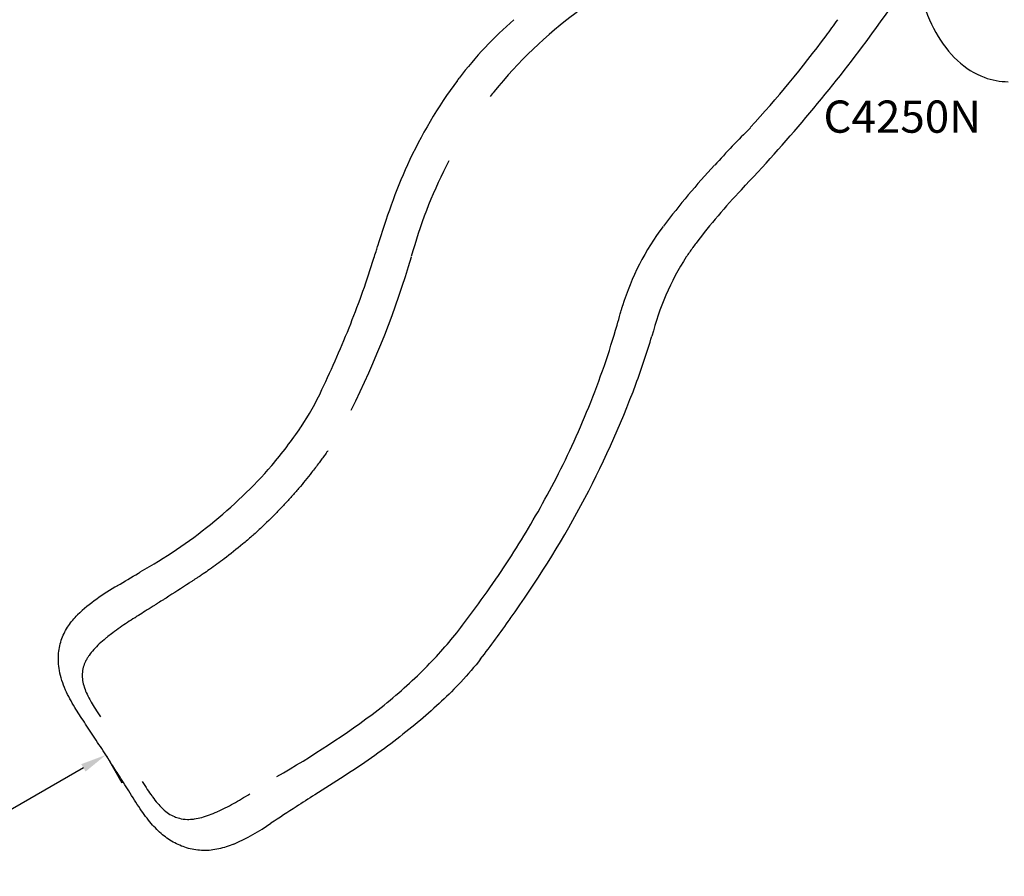
# Model space of a CAD drawing. Units: millimetres. Extents: x 44524 to 75938, y -26958 to -5958.
# Drawn here: x 49674 to 51964, y -14118 to -12125 of the extents above; entities that cross this region are included whole.
import ezdxf

# ---------------------------------------------------------------- set-up
doc = ezdxf.new("R2010")
doc.units = ezdxf.units.MM
doc.header["$LTSCALE"] = 15
doc.linetypes.add('HIDDEN2', pattern=[4.7625, 3.175, -1.5875])
doc.layers.get('0').update_dxf_attribs({"lineweight": 50})
doc.layers.get('DEFPOINTS').update_dxf_attribs({"lineweight": 50})
for name, color, linetype in [('P001', 131, 'Continuous'), ('P901', 135, 'Continuous'), ('P902', 185, 'Continuous')]:
    doc.layers.add(name, color=color, linetype=linetype)
doc.layers.add('P_2DIM', color=6, linetype='Continuous', lineweight=25)
doc.styles.add('BIGFONT', font='simplex.shx', dxfattribs={"bigfont": 'bigfont.shx'})
doc.dimstyles.new('DIMBIGFONT$0', dxfattribs={"dimscale": 50, "dimtxt": 3, "dimasz": 1.2, "dimexe": 1.5, "dimexo": 3, "dimgap": 0.75, "dimtad": 1, "dimdec": 1, "dimdsep": 46, "dimtxsty": 'BIGFONT', "dimblk1": 'DOT', "dimblk2": 'DOT', "dimcen": 0, "dimclrt": 230, "dimadec": 0, "dimazin": 0, "dimtfac": 0.6, "dimtdec": 1, "dimtofl": 0, "dimtmove": 2, "dimatfit": 3, "dimldrblk": 'DOT', "dimfxl": 1, "dimtvp": 1, "dimtolj": 1, "dimarcsym": 0})

# ---------------------------------------------------------------- blocks, each defined once
blk = doc.blocks.new('PW_五角形デッキ_2点鎖線')
at = {"layer": 'DEFPOINTS'}
for centre in [(-833.7, 348.5), (-833.7, 348.5), (-833.7, 348.5), (-1561.8, -180.5), (-1561.8, -180.5), (-105.6, -180.5), (-1283.7, -1036.5), (-1283.7, -1036.5), (-1283.7, -1036.5), (-1283.7, -1036.5), (-1283.7, -1036.5), (-383.7, -1036.5)]:
    blk.add_circle(centre, 38.1, dxfattribs=at)
at = {"layer": 'P901', "linetype": 'HIDDEN2'}
for p, q in [((-884.6, 350.3), (-887.7, 350.3)), ((-887.7, 347.3), (-884.7, 347.3)), ((-884.7, 347.3), (-878.2, 347.2)), ((-878.1, 350.2), (-884.6, 350.3)), ((-782.7, 349.7), (-789.2, 349.7)), ((-789.2, 346.7), (-782.7, 346.7)), ((-779.7, 349.7), (-782.7, 349.7)), ((-782.7, 346.7), (-779.7, 346.7)), ((-869.1, 321.5), (-1525.2, -155.2)), ((-798.3, 321.5), (-142.1, -155.2)), ((-1547.2, -131.7), (-1549.3, -137.8)), ((-1546.3, -128.8), (-1547.2, -131.7)), ((-1546.4, -138.8), (-1544.4, -132.6)), ((-1544.4, -132.6), (-1543.4, -129.7)), ((-123.4, -129.6), (-122.5, -132.4)), ((-122.5, -132.4), (-120.5, -138.6)), ((-119.6, -131.5), (-120.5, -128.6)), ((-117.7, -137.7), (-119.6, -131.5)), ((-1579.2, -228.5), (-1580.2, -231.3)), ((-1577.2, -222.3), (-1579.2, -228.5)), ((-1576.4, -229.4), (-1574.3, -223.2)), ((-1296.5, -993.9), (-1547.1, -222.5)), ((-120.3, -222.5), (-370.9, -993.9)), ((-93.5, -223.3), (-91.5, -229.5)), ((-88.6, -228.6), (-90.6, -222.4)), ((-87.7, -231.5), (-88.6, -228.6)), ((-1577.3, -232.2), (-1576.4, -229.4)), ((-91.5, -229.5), (-90.6, -232.4)), ((-1328.1, -1005.7), (-1325.7, -1007.5)), ((-1323.9, -1005.1), (-1326.3, -1003.3)), ((-1318.6, -1008.9), (-1323.9, -1005.1)), ((-348.7, -1008.9), (-343.5, -1005.1)), ((-343.5, -1005.1), (-341.1, -1003.3)), ((-339.3, -1005.7), (-341.7, -1007.5)), ((-1325.7, -1007.5), (-1320.4, -1011.4)), ((-341.7, -1007.5), (-346.9, -1011.4)), ((-1239.2, -1035.5), (-428.2, -1035.5)), ((-1248.7, -1064), (-1243.5, -1067.9)), ((-1241.7, -1065.4), (-1246.9, -1061.6)), ((-1243.5, -1067.9), (-1241.1, -1069.6)), ((-1239.3, -1067.2), (-1241.7, -1065.4)), ((-428.1, -1067.2), (-425.7, -1065.4)), ((-423.9, -1067.9), (-426.3, -1069.6)), ((-425.7, -1065.4), (-420.4, -1061.6)), ((-418.6, -1064), (-423.9, -1067.9))]:
    blk.add_line(p, q, dxfattribs=at)
for centre, radius, start, end in [((-833.7, 348.5), 68, 41.0739, 138.3226), ((-833.7, 348.5), 44.5, 55.8348, 123.5616), ((-833.7, 348.5), 68, 154.4169, 178.4342), ((-833.7, 348.5), 44.5, 147.6982, 177.7665), ((-833.7, 348.5), 44.5, 123.5616, 147.6982), ((-833.7, 348.5), 44.5, 31.6982, 55.8348), ((-833.7, 348.5), 44.5, 1.6299, 31.6982), ((-833.7, 348.5), 68, 0.9622, 24.9795), ((-833.7, 348.5), 68, 180.9622, 214.5538), ((-833.7, 348.5), 44.5, 181.6299, 235.8348), ((-833.7, 348.5), 44.5, 303.5616, 357.7665), ((-833.7, 348.5), 68, 324.8426, 358.4342), ((-833.7, 348.5), 44.5, 235.8348, 303.5616), ((-1561.8, -180.5), 68, 72.9622, 96.9795), ((-105.6, -180.5), 68, 82.4169, 106.4342), ((-1561.8, -180.5), 68, 113.0739, 210.3226), ((-1561.8, -180.5), 44.5, 103.6982, 127.8348), ((-1561.8, -180.5), 44.5, 73.6299, 103.6982), ((-1561.8, -180.5), 68, 36.8426, 70.4342), ((-105.6, -180.5), 68, 108.9622, 142.5538), ((-105.6, -180.5), 44.5, 75.6982, 105.7665), ((-105.6, -180.5), 68, 329.0739, 66.3226), ((-1561.8, -180.5), 44.5, 127.8348, 195.5616), ((-1561.8, -180.5), 44.5, 15.5616, 69.7665), ((-105.6, -180.5), 44.5, 109.6299, 163.8348), ((-105.6, -180.5), 44.5, 51.5616, 75.6982), ((-105.6, -180.5), 44.5, 343.8348, 51.5616), ((-1561.8, -180.5), 44.5, 307.8348, 15.5616), ((-105.6, -180.5), 44.5, 163.8348, 231.5616), ((-1561.8, -180.5), 44.5, 195.5616, 219.6982), ((-105.6, -180.5), 44.5, 319.6982, 343.8348), ((-1561.8, -180.5), 44.5, 219.6982, 249.7665), ((-1561.8, -180.5), 44.5, 253.6299, 307.8348), ((-105.6, -180.5), 44.5, 231.5616, 285.7665), ((-105.6, -180.5), 44.5, 289.6299, 319.6982), ((-1561.8, -180.5), 68, 226.4169, 250.4342), ((-1561.8, -180.5), 68, 252.9622, 286.5538), ((-105.6, -180.5), 68, 252.8426, 286.4342), ((-105.6, -180.5), 68, 288.9622, 312.9795), ((-1283.7, -1036.5), 68, 108.8426, 142.4342), ((-383.7, -1036.5), 68, 37.5658, 72.8426), ((-1283.7, -1036.5), 68, 144.9622, 168.9795), ((-1283.7, -1036.5), 44.5, 87.5616, 141.7665), ((-1283.7, -1036.5), 44.5, 19.8348, 87.5616), ((-383.7, -1036.5), 44.5, 92.4384, 160.1652), ((-383.7, -1036.5), 44.5, 38.2335, 92.4384), ((-383.7, -1036.5), 68, 11.0205, 35.0378), ((-1283.7, -1036.5), 44.5, 145.6299, 175.6982), ((-1283.7, -1036.5), 44.5, 325.6299, 19.8348), ((-383.7, -1036.5), 44.5, 160.1652, 214.3701), ((-383.7, -1036.5), 44.5, 4.3018, 34.3701), ((-1283.7, -1036.5), 68, 185.0739, 282.3226), ((-1283.7, -1036.5), 44.5, 175.6982, 199.8348), ((-1283.7, -1036.5), 44.5, 199.8348, 267.5616), ((-1283.7, -1036.5), 68, 324.9622, 358.5538), ((-383.7, -1036.5), 68, 179.1574, 215.0378), ((-383.7, -1036.5), 68, 257.6774, 354.9261), ((-383.7, -1036.5), 44.5, 272.4384, 340.1652), ((-383.7, -1036.5), 44.5, 340.1652, 4.3018), ((-1283.7, -1036.5), 44.5, 291.6982, 321.7665), ((-383.7, -1036.5), 44.5, 218.2335, 248.3018), ((-1283.7, -1036.5), 44.5, 267.5616, 291.6982), ((-1283.7, -1036.5), 68, 298.4169, 322.4342), ((-383.7, -1036.5), 68, 217.5658, 241.5831), ((-383.7, -1036.5), 44.5, 248.3018, 272.4384)]:
    blk.add_arc(centre, radius, start, end, dxfattribs=at)
for points, knots in [([(-895, 377.8), (-895, 377.9), (-895, 377.9), (-894.1, 379.8), (-893, 381.7), (-891.5, 384.1), (-891.2, 384.7), (-890.6, 385.6), (-890.4, 385.9), (-890, 386.5), (-889.8, 386.8), (-889.4, 387.3), (-889.2, 387.6), (-888.6, 388.4), (-888.3, 388.9), (-887.5, 390), (-887.1, 390.5), (-886, 392), (-885.2, 392.8), (-884.5, 393.7), (-884.5, 393.7), (-884.5, 393.7)], [-1.905243, -1.905243, -1.905243, -1.905243, -1.899893, -1.899893, -1.259542, -1.259542, -1.051523, -1.051523, -0.935612, -0.935612, -0.840743, -0.840743, -0.732268, -0.732268, -0.548886, -0.548886, -0.338517, -0.338517, 0, 0, 0.004848, 0.004848, 0.004848, 0.004848]), ([(-782.4, 393.2), (-782.4, 393.2), (-782.4, 393.1), (-781.7, 392.3), (-780.9, 391.4), (-779.8, 390), (-779.4, 389.4), (-778.7, 388.3), (-778.3, 387.8), (-777.8, 387), (-777.6, 386.7), (-777.2, 386.2), (-777, 385.9), (-776.6, 385.3), (-776.4, 385), (-775.8, 384.1), (-775.5, 383.5), (-774, 381.1), (-773, 379.2), (-772.1, 377.2), (-772, 377.2), (-772, 377.2)], [-1.90199, -1.90199, -1.90199, -1.90199, -1.897149, -1.897149, -1.559121, -1.559121, -1.349056, -1.349056, -1.165939, -1.165939, -1.057621, -1.057621, -0.962888, -0.962888, -0.847145, -0.847145, -0.639426, -0.639426, 0, 0, 0.005342, 0.005342, 0.005342, 0.005342]), ([(-901.7, 347.3), (-901.7, 347.3), (-901.6, 347.3), (-901.3, 347.3), (-901.1, 347.3), (-900.5, 347.3), (-900.2, 347.3), (-899.9, 347.3)], [0, 0, 0, 0, 0.1110633, 0.1110633, 0.2221405, 0.2221405, 0.3296087, 0.3296087, 0.3296087, 0.3296087]), ([(-765.7, 349.6), (-765.7, 349.6), (-765.8, 349.6), (-766.1, 349.6), (-766.3, 349.6), (-766.8, 349.6), (-767.2, 349.6), (-767.5, 349.6)], [1.7773922, 1.7773922, 1.7773922, 1.7773922, 1.8884555, 1.8884555, 1.9995327, 1.9995327, 2.1070009, 2.1070009, 2.1070009, 2.1070009]), ([(-767.5, 346.6), (-767.2, 346.6), (-766.8, 346.6), (-766.3, 346.6), (-766.1, 346.6), (-765.8, 346.6), (-765.7, 346.6), (-765.7, 346.6)], [-0.3296087, -0.3296087, -0.3296087, -0.3296087, -0.2221405, -0.2221405, -0.1110633, -0.1110633, 0, 0, 0, 0]), ([(-1588.4, -118), (-1588.4, -118), (-1588.4, -118), (-1587.4, -117.5), (-1586.3, -117.1), (-1584.6, -116.5), (-1583.9, -116.3), (-1582.7, -115.9), (-1582.1, -115.7), (-1581.2, -115.4), (-1580.8, -115.3), (-1580.2, -115.1), (-1579.9, -115.1), (-1579.2, -114.9), (-1578.8, -114.8), (-1577.8, -114.5), (-1577.1, -114.3), (-1574.3, -113.7), (-1572.2, -113.3), (-1570.1, -113), (-1570.1, -113), (-1570.1, -113)], [-1.90199, -1.90199, -1.90199, -1.90199, -1.897149, -1.897149, -1.559121, -1.559121, -1.349056, -1.349056, -1.165939, -1.165939, -1.057621, -1.057621, -0.962888, -0.962888, -0.847145, -0.847145, -0.639426, -0.639426, 0, 0, 0.005342, 0.005342, 0.005342, 0.005342]), ([(-96.6, -113.1), (-96.6, -113.1), (-96.6, -113.1), (-94.4, -113.4), (-92.3, -113.8), (-89.6, -114.5), (-88.9, -114.7), (-87.9, -115), (-87.5, -115.1), (-86.8, -115.2), (-86.5, -115.3), (-85.9, -115.5), (-85.5, -115.6), (-84.6, -115.9), (-84, -116.1), (-82.7, -116.5), (-82.1, -116.7), (-80.4, -117.4), (-79.3, -117.8), (-78.3, -118.2), (-78.3, -118.2), (-78.3, -118.2)], [-1.905243, -1.905243, -1.905243, -1.905243, -1.899893, -1.899893, -1.259542, -1.259542, -1.051523, -1.051523, -0.935612, -0.935612, -0.840743, -0.840743, -0.732268, -0.732268, -0.548886, -0.548886, -0.338517, -0.338517, 0, 0, 0.004848, 0.004848, 0.004848, 0.004848]), ([(-1541.9, -115.5), (-1541.9, -115.5), (-1541.9, -115.6), (-1542, -115.9), (-1542.1, -116.1), (-1542.2, -116.6), (-1542.3, -116.9), (-1542.4, -117.2)], [1.7773922, 1.7773922, 1.7773922, 1.7773922, 1.8884555, 1.8884555, 1.9995327, 1.9995327, 2.1070009, 2.1070009, 2.1070009, 2.1070009]), ([(-1539.6, -118.2), (-1539.5, -117.9), (-1539.4, -117.5), (-1539.2, -117), (-1539.1, -116.8), (-1539, -116.5), (-1539, -116.4), (-1539, -116.4)], [-0.3296087, -0.3296087, -0.3296087, -0.3296087, -0.2221405, -0.2221405, -0.1110633, -0.1110633, 0, 0, 0, 0]), ([(-127.7, -116.2), (-127.7, -116.2), (-127.6, -116.3), (-127.5, -116.6), (-127.5, -116.8), (-127.3, -117.3), (-127.2, -117.6), (-127.1, -117.9)], [0, 0, 0, 0, 0.1110633, 0.1110633, 0.2221405, 0.2221405, 0.3296087, 0.3296087, 0.3296087, 0.3296087]), ([(-1608.7, -229.8), (-1608.7, -229.8), (-1608.7, -229.8), (-1610.2, -228.3), (-1611.7, -226.7), (-1613.5, -224.5), (-1614, -224), (-1614.7, -223.2), (-1614.9, -222.9), (-1615.3, -222.3), (-1615.5, -222.1), (-1615.9, -221.5), (-1616.2, -221.2), (-1616.7, -220.5), (-1617.1, -220), (-1617.9, -218.9), (-1618.3, -218.3), (-1619.3, -216.8), (-1619.9, -215.9), (-1620.5, -214.9), (-1620.5, -214.9), (-1620.5, -214.9)], [-1.905243, -1.905243, -1.905243, -1.905243, -1.899893, -1.899893, -1.259542, -1.259542, -1.051523, -1.051523, -0.935612, -0.935612, -0.840743, -0.840743, -0.732268, -0.732268, -0.548886, -0.548886, -0.338517, -0.338517, 0, 0, 0.004848, 0.004848, 0.004848, 0.004848]), ([(-47.2, -215.5), (-47.2, -215.5), (-47.2, -215.5), (-47.8, -216.5), (-48.4, -217.4), (-49.5, -218.9), (-49.9, -219.5), (-50.7, -220.5), (-51, -221), (-51.6, -221.8), (-51.8, -222.1), (-52.3, -222.6), (-52.5, -222.9), (-52.9, -223.4), (-53.2, -223.7), (-53.8, -224.5), (-54.3, -225.1), (-56.1, -227.2), (-57.6, -228.8), (-59.2, -230.2), (-59.2, -230.3), (-59.2, -230.3)], [-1.90199, -1.90199, -1.90199, -1.90199, -1.897149, -1.897149, -1.559121, -1.559121, -1.349056, -1.349056, -1.165939, -1.165939, -1.057621, -1.057621, -0.962888, -0.962888, -0.847145, -0.847145, -0.639426, -0.639426, 0, 0, 0.005342, 0.005342, 0.005342, 0.005342]), ([(-1581.7, -245.5), (-1581.7, -245.5), (-1581.7, -245.5), (-1581.6, -245.2), (-1581.5, -245), (-1581.4, -244.5), (-1581.3, -244.1), (-1581.1, -243.8)], [0, 0, 0, 0, 0.1110633, 0.1110633, 0.2221405, 0.2221405, 0.3296087, 0.3296087, 0.3296087, 0.3296087]), ([(-86.9, -244), (-86.8, -244.3), (-86.7, -244.7), (-86.5, -245.2), (-86.4, -245.4), (-86.4, -245.7), (-86.3, -245.7), (-86.3, -245.7)], [-0.3296087, -0.3296087, -0.3296087, -0.3296087, -0.2221405, -0.2221405, -0.1110633, -0.1110633, 0, 0, 0, 0]), ([(-83.5, -244.8), (-83.5, -244.8), (-83.5, -244.7), (-83.6, -244.5), (-83.7, -244.2), (-83.8, -243.8), (-83.9, -243.4), (-84, -243.1)], [1.7773922, 1.7773922, 1.7773922, 1.7773922, 1.8884555, 1.8884555, 1.9995327, 1.9995327, 2.1070009, 2.1070009, 2.1070009, 2.1070009]), ([(-1339.4, -997.4), (-1339.4, -997.4), (-1339.3, -997.5), (-1339.1, -997.7), (-1338.9, -997.8), (-1338.4, -998.1), (-1338.2, -998.3), (-1337.9, -998.5)], [1.7773922, 1.7773922, 1.7773922, 1.7773922, 1.8884555, 1.8884555, 1.9995327, 1.9995327, 2.1070009, 2.1070009, 2.1070009, 2.1070009]), ([(-1336.1, -996.1), (-1336.4, -995.9), (-1336.7, -995.7), (-1337.1, -995.4), (-1337.3, -995.2), (-1337.5, -995.1), (-1337.6, -995), (-1337.6, -995)], [-0.3296087, -0.3296087, -0.3296087, -0.3296087, -0.2221405, -0.2221405, -0.1110633, -0.1110633, 0, 0, 0, 0]), ([(-331.2, -996.1), (-331, -995.9), (-330.7, -995.7), (-330.3, -995.4), (-330.1, -995.2), (-329.8, -995.1), (-329.8, -995), (-329.8, -995)], [-0.3296087, -0.3296087, -0.3296087, -0.3296087, -0.2221405, -0.2221405, -0.1110633, -0.1110633, 0, 0, 0, 0]), ([(-328, -997.4), (-328, -997.4), (-328.1, -997.5), (-328.3, -997.7), (-328.5, -997.8), (-328.9, -998.1), (-329.2, -998.3), (-329.5, -998.5)], [1.7773922, 1.7773922, 1.7773922, 1.7773922, 1.8884555, 1.8884555, 1.9995327, 1.9995327, 2.1070009, 2.1070009, 2.1070009, 2.1070009]), ([(-1351.4, -1042.5), (-1351.4, -1042.5), (-1351.4, -1042.5), (-1351.5, -1041.3), (-1351.6, -1040.2), (-1351.6, -1038.4), (-1351.6, -1037.7), (-1351.6, -1036.4), (-1351.6, -1035.8), (-1351.6, -1034.8), (-1351.6, -1034.4), (-1351.5, -1033.7), (-1351.5, -1033.4), (-1351.5, -1032.7), (-1351.5, -1032.3), (-1351.4, -1031.3), (-1351.4, -1030.6), (-1351.1, -1027.7), (-1350.8, -1025.6), (-1350.4, -1023.5), (-1350.4, -1023.5), (-1350.4, -1023.5)], [-1.90199, -1.90199, -1.90199, -1.90199, -1.897149, -1.897149, -1.559121, -1.559121, -1.349056, -1.349056, -1.165939, -1.165939, -1.057621, -1.057621, -0.962888, -0.962888, -0.847145, -0.847145, -0.639426, -0.639426, 0, 0, 0.005342, 0.005342, 0.005342, 0.005342]), ([(-315.9, -1042.5), (-315.9, -1042.5), (-315.9, -1042.5), (-315.8, -1041.3), (-315.8, -1040.2), (-315.7, -1038.4), (-315.7, -1037.7), (-315.7, -1036.4), (-315.8, -1035.8), (-315.8, -1034.8), (-315.8, -1034.4), (-315.8, -1033.7), (-315.8, -1033.4), (-315.9, -1032.7), (-315.9, -1032.3), (-316, -1031.3), (-316, -1030.6), (-316.3, -1027.7), (-316.5, -1025.6), (-316.9, -1023.5), (-316.9, -1023.5), (-316.9, -1023.5)], [-1.90199, -1.90199, -1.90199, -1.90199, -1.897149, -1.897149, -1.559121, -1.559121, -1.349056, -1.349056, -1.165939, -1.165939, -1.057621, -1.057621, -0.962888, -0.962888, -0.847145, -0.847145, -0.639426, -0.639426, 0, 0, 0.005342, 0.005342, 0.005342, 0.005342]), ([(-1228, -1075.5), (-1228, -1075.5), (-1228.1, -1075.5), (-1228.3, -1075.3), (-1228.5, -1075.1), (-1228.9, -1074.8), (-1229.2, -1074.6), (-1229.5, -1074.4)], [0, 0, 0, 0, 0.1110633, 0.1110633, 0.2221405, 0.2221405, 0.3296087, 0.3296087, 0.3296087, 0.3296087]), ([(-439.4, -1075.5), (-439.4, -1075.5), (-439.3, -1075.5), (-439.1, -1075.3), (-438.9, -1075.1), (-438.4, -1074.8), (-438.2, -1074.6), (-437.9, -1074.4)], [0, 0, 0, 0, 0.1110633, 0.1110633, 0.2221405, 0.2221405, 0.3296087, 0.3296087, 0.3296087, 0.3296087]), ([(-1251.3, -1096.3), (-1251.3, -1096.3), (-1251.4, -1096.3), (-1253.2, -1097.3), (-1255.2, -1098.2), (-1257.8, -1099.3), (-1258.5, -1099.5), (-1259.5, -1099.9), (-1259.8, -1100.1), (-1260.5, -1100.3), (-1260.8, -1100.4), (-1261.4, -1100.6), (-1261.8, -1100.8), (-1262.7, -1101.1), (-1263.3, -1101.3), (-1264.5, -1101.7), (-1265.2, -1101.9), (-1266.9, -1102.4), (-1268, -1102.7), (-1269.1, -1102.9), (-1269.2, -1102.9), (-1269.2, -1102.9)], [-1.905243, -1.905243, -1.905243, -1.905243, -1.899893, -1.899893, -1.259542, -1.259542, -1.051523, -1.051523, -0.935612, -0.935612, -0.840743, -0.840743, -0.732268, -0.732268, -0.548886, -0.548886, -0.338517, -0.338517, 0, 0, 0.004848, 0.004848, 0.004848, 0.004848]), ([(-416, -1096.3), (-416, -1096.3), (-416, -1096.3), (-414.1, -1097.3), (-412.2, -1098.2), (-409.6, -1099.3), (-408.9, -1099.5), (-407.9, -1099.9), (-407.5, -1100.1), (-406.9, -1100.3), (-406.6, -1100.4), (-405.9, -1100.6), (-405.6, -1100.8), (-404.7, -1101.1), (-404.1, -1101.3), (-402.8, -1101.7), (-402.2, -1101.9), (-400.4, -1102.4), (-399.3, -1102.7), (-398.2, -1102.9), (-398.2, -1102.9), (-398.2, -1102.9)], [-1.905243, -1.905243, -1.905243, -1.905243, -1.899893, -1.899893, -1.259542, -1.259542, -1.051523, -1.051523, -0.935612, -0.935612, -0.840743, -0.840743, -0.732268, -0.732268, -0.548886, -0.548886, -0.338517, -0.338517, 0, 0, 0.004848, 0.004848, 0.004848, 0.004848])]:
    blk.add_open_spline(points, degree=3, knots=knots, dxfattribs=at)
for points, weights in [([(-887.7, 350.3), (-893.1, 350.3), (-901.7, 350.3)], [1, 1.0058729913, 1.00137883954]), ([(-899.9, 347.3), (-893.1, 347.3), (-887.7, 347.3)], [1, 1.0051802588, 1]), ([(-767.5, 349.6), (-774.2, 349.7), (-779.7, 349.7)], [1.00137883951, 1.00587299116, 1]), ([(-779.7, 346.7), (-774.2, 346.7), (-767.5, 346.6)], [1, 1.00518025879, 1]), ([(-1542.4, -117.2), (-1544.5, -123.6), (-1546.3, -128.8)], [1.00137883951, 1.00587299116, 1]), ([(-1543.4, -129.7), (-1541.7, -124.5), (-1539.6, -118.2)], [1, 1.00518025879, 1]), ([(-127.1, -117.9), (-125.1, -124.3), (-123.4, -129.6)], [1, 1.0051802588, 1]), ([(-120.5, -128.6), (-122.2, -123.4), (-124.8, -115.3)], [1, 1.0058729913, 1.00137883954]), ([(-1580.2, -231.3), (-1581.9, -236.5), (-1584.6, -244.6)], [1, 1.0058729913, 1.00137883954]), ([(-1581.1, -243.8), (-1579, -237.4), (-1577.3, -232.2)], [1, 1.0051802588, 1]), ([(-90.6, -232.4), (-88.9, -237.6), (-86.9, -244)], [1, 1.00518025879, 1]), ([(-84, -243.1), (-86.1, -236.7), (-87.7, -231.5)], [1.00137883951, 1.00587299116, 1]), ([(-1337.9, -998.5), (-1332.5, -1002.5), (-1328.1, -1005.7)], [1.00137883951, 1.00587299116, 1]), ([(-1326.3, -1003.3), (-1330.7, -1000.1), (-1336.1, -996.1)], [1, 1.00518025879, 1]), ([(-341.1, -1003.3), (-336.7, -1000.1), (-331.2, -996.1)], [1, 1.00518025879, 1]), ([(-329.5, -998.5), (-334.9, -1002.5), (-339.3, -1005.7)], [1.00137883951, 1.00587299116, 1]), ([(-1241.1, -1069.6), (-1236.7, -1072.9), (-1229.8, -1077.9)], [1, 1.0058729913, 1.00137883954]), ([(-1229.5, -1074.4), (-1234.9, -1070.5), (-1239.3, -1067.2)], [1, 1.0051802588, 1]), ([(-437.9, -1074.4), (-432.5, -1070.5), (-428.1, -1067.2)], [1, 1.0051802588, 1]), ([(-426.3, -1069.6), (-430.7, -1072.9), (-437.6, -1077.9)], [1, 1.0058729913, 1.00137883954])]:
    blk.add_rational_spline(points, weights, degree=2, dxfattribs=at)
blk = doc.blocks.new('*D56')
at = {"layer": 'DEFPOINTS', "color": 0, "transparency": 16777216}
for p in [(49801, -13708), (48068.9, -14708), (48142.6, -14835.7)]:
    blk.add_point(p, dxfattribs=at)
at = {"layer": 'P_2DIM', "color": 0, "lineweight": -2, "transparency": 16777216}
for p, q in [((49876, -13837.9), (49912.2, -13900.6)), ((49822.7, -13865.7), (48194.6, -14805.7)), ((48143.9, -14837.9), (48180.1, -14900.6))]:
    blk.add_line(p, q, dxfattribs=at)
at = {"layer": 'P_2DIM', "color": 0, "transparency": 16777216}
for points in [[(49817.7, -13857), (49827.7, -13874.3), (49874.7, -13835.7)], [(48189.6, -14797), (48199.6, -14814.3), (48142.6, -14835.7)]]:
    blk.add_solid(points, dxfattribs=at)
at = {"layer": 'P_2DIM', "color": 230, "transparency": 16777216, "insert": (48952.4, -14238.2), "char_height": 150, "attachment_point": 5, "rotation": 30, "style": 'BIGFONT'}
blk.add_mtext('\\A1;2000', dxfattribs=at)
blk = doc.blocks.new('_DOT')
at = {"color": 0, "linetype": 'ByBlock'}
blk.add_line((-0.5, 0), (-1, 0), dxfattribs=at)
at = {"color": 0, "linetype": 'ByBlock', "const_width": 0.5}
blk.add_lwpolyline([(-0.25, 0, 1), (0.25, 0, 1)], format="xyb", close=True, dxfattribs=at)

msp = doc.modelspace()

# ---------------------------------------------------------------- linework, layer by layer
at = {"layer": 'P001', "extrusion": (-1.22465e-16, -1, 0)}
for p, q in [((50506.57, -12652.79), (50506.53, -12652.94)), ((51238.99, -12655.99), (51238.93, -12656.08)), ((51239.48, -12655.32), (51239.23, -12655.66)), ((50328.33, -13073.12), (50328.64, -13072.67))]:
    msp.add_line(p, q, dxfattribs=at)
at = {"layer": 'P001'}
for centre, radius, start, end in [((42229.66, -5341.81), 11632.7, 324.018168, 325.018884), ((51615.46, -12973.71), 1080.11, 126.66733, 140.86245), ((51435.48, -12825.05), 929.6, 131.1536, 142.66936), ((49093.99, -10322.9), 3068.3, 323.15994, 324.01297), ((48584.25, -9890.42), 3818.57, 316.46574, 323.22651), ((49367.86, -10539.25), 2719.4, 317.50772, 323.34842), ((51541.38, -12901.87), 1060.4, 143.20944, 155.55691), ((51491.96, -12858.47), 911.55, 141.58122, 142.51931), ((53166.87, -14170), 2536.19, 134.99987, 137.71544), ((51957.65, -13076.05), 1511.51, 156.07544, 163.70191), ((51671.19, -12972.65), 1125.7, 153.2515, 164.74295), ((52644.89, -13720.33), 1847.74, 137.14101, 142.88601), ((52465.2, -13572.19), 1530.9, 136.61561, 142.70852), ((51633.56, -12959.4), 582.07, 142.62972, 163.16359), ((48402.97, -12023.56), 2195.67, 338.38592, 342.60927), ((48543.98, -12080.56), 2126.59, 333.37993, 343.72655), ((51752.54, -13014.88), 626.92, 147.38575, 165.80236), ((47810.9, -11776.27), 2837.23, 334.76673, 338.14741), ((48911.97, -12178.75), 2334.54, 340.11624, 343.00583), ((48939.78, -12161.27), 2314.68, 324.10791, 339.47533), ((49829.93, -12735.6), 601.94, 325.94639, 335.43969), ((49476.45, -12495.43), 1029.29, 319.62543, 325.85754), ((49392.14, -12400.96), 1155.07, 299.1499, 318.76436), ((50141.08, -13867.58), 488.31, 119.3247, 132.8364), ((48893.31, -12183.44), 2340.03, 322.3643, 325.19377), ((49113.76, -11866.91), 2327.86, 299.8589, 306.79821), ((49821.44, -13874.19), 65.72, 31.34293, 35.88564), ((50210, -13927.06), 1.03, 121.06397, 125.38865), ((49957.64, -13559.6), 529, 293.94609, 304.69322)]:
    msp.add_arc(centre, radius, start, end, dxfattribs=at)
for points, knots in [([(51972.71, -11669.35), (51950.08, -11669.35), (51927.46, -11674.43), (51884.42, -11694.18), (51864.02, -11708.94), (51827.41, -11746.74), (51811.24, -11769.88), (51784.88, -11822.16), (51774.72, -11851.32), (51761.43, -11912.64), (51758.32, -11944.8), (51759.46, -12008.86), (51763.71, -12040.76), (51779.15, -12101.09), (51790.35, -12129.52), (51818.62, -12180.02), (51835.68, -12202.09), (51873.97, -12237.48), (51895.17, -12250.86), (51935.4, -12265.92), (51954.05, -12269.35), (51972.71, -12269.35)], [2.6670111, 2.6670111, 2.6670111, 2.6670111, 2.9807993, 2.9807993, 3.2976084, 3.2976084, 3.6183819, 3.6183819, 3.9405563, 3.9405563, 4.2628731, 4.2628731, 4.5851576, 4.5851576, 4.9074787, 4.9074787, 5.22956, 5.22956, 5.5498692, 5.5498692, 5.8086037, 5.8086037, 5.8086037, 5.8086037]), ([(50507.94, -13730.67), (50526.85, -13715.79), (50545.05, -13700.64), (50579.51, -13670.29), (50595.8, -13655.08), (50626.22, -13624.98), (50640.41, -13610.06), (50666.94, -13580.42), (50679.1, -13565.86), (50703.02, -13535.57), (50715.25, -13519.35), (50745.47, -13478.47), (50763.51, -13453.39), (50797.7, -13403.3), (50813.82, -13378.8), (50844.78, -13329.57), (50859.67, -13304.9), (50888.87, -13254.15), (50903.19, -13228.04), (50931.35, -13173.86), (50945.2, -13145.67), (50972.11, -13087.48), (50985.16, -13057.42), (51010.49, -12994.9), (51022.79, -12962.26), (51044.78, -12898.3), (51054.55, -12867.1), (51066.27, -12826.93), (51068.74, -12818.18), (51072.05, -12806.17), (51072.93, -12802.87), (51074.6, -12797.09), (51075.31, -12794.63), (51076.14, -12791.86), (51076.22, -12791.6), (51076.32, -12791.26), (51076.34, -12791.18), (51076.39, -12791.03), (51076.41, -12790.95), (51076.44, -12790.86), (51076.44, -12790.85), (51076.45, -12790.83), (51076.45, -12790.82), (51076.45, -12790.82), (51076.45, -12790.81), (51076.45, -12790.81), (51076.45, -12790.81), (51076.45, -12790.81)], [0, 0, 0, 0, 7.7136023, 7.7136023, 15.3446248, 15.3446248, 22.8215, 22.8215, 30.3487355, 30.3487355, 38.3638375, 38.3638375, 50.1180539, 50.1180539, 60.5014289, 60.5014289, 70.2530585, 70.2530585, 79.9703185, 79.9703185, 89.9556169, 89.9556169, 100.1818317, 100.1818317, 110.8742625, 110.8742625, 121.045896, 121.045896, 123.8666192, 123.8666192, 124.9246231, 124.9246231, 125.7180773, 125.7180773, 125.7990873, 125.7990873, 125.8231841, 125.8231841, 125.8475028, 125.8475028, 125.8542368, 125.8542368, 125.8566348, 125.8566348, 125.8607694, 125.8607694, 125.8611866, 125.8611866, 125.8611866, 125.8611866]), ([(50390.81, -13128.1), (50389.55, -13129.9), (50388.29, -13131.69), (50387.01, -13133.5), (50385.96, -13134.97), (50384.91, -13136.45), (50383.85, -13137.93), (50381.72, -13140.89), (50379.57, -13143.87), (50377.39, -13146.86), (50375.2, -13149.85), (50372.99, -13152.85), (50370.75, -13155.86), (50365.14, -13163.39), (50359.35, -13171), (50353.36, -13178.66), (50343.78, -13190.92), (50333.71, -13203.31), (50323.13, -13215.76), (50317.84, -13221.99), (50312.42, -13228.23), (50306.87, -13234.48), (50301.32, -13240.72), (50295.65, -13246.97), (50289.84, -13253.21), (50284.04, -13259.45), (50278.11, -13265.69), (50272.05, -13271.9), (50259.93, -13284.33), (50247.3, -13296.69), (50234.18, -13308.88), (50227.62, -13314.97), (50220.95, -13321.02), (50214.15, -13327.03), (50207.35, -13333.03), (50200.44, -13338.98), (50193.42, -13344.88), (50179.36, -13356.66), (50164.87, -13368.21), (50149.98, -13379.47), (50138.81, -13387.91), (50127.42, -13396.19), (50115.84, -13404.27), (50111.01, -13407.64), (50106.15, -13410.98), (50101.26, -13414.28), (50098.33, -13416.26), (50095.39, -13418.23), (50092.43, -13420.19), (50090.45, -13421.49), (50088.47, -13422.79), (50086.5, -13424.09), (50085.51, -13424.74), (50084.53, -13425.39), (50083.54, -13426.04), (50082.55, -13426.69), (50081.56, -13427.35), (50080.57, -13428), (50078.59, -13429.3), (50076.62, -13430.6), (50074.64, -13431.9), (50072.66, -13433.2), (50070.68, -13434.5), (50068.7, -13435.8), (50050.85, -13447.48), (50032.91, -13459.09), (50014.87, -13470.57), (50012.86, -13471.84), (50010.86, -13473.11), (50008.85, -13474.39), (50004.84, -13476.93), (50000.82, -13479.46), (49996.8, -13482), (49996.07, -13482.45), (49995.34, -13482.91), (49994.61, -13483.37)], [-1, -1, -1, -1, -0.9850145, -0.9850145, -0.9850145, -0.9727572, -0.9727572, -0.9727572, -0.9482428, -0.9482428, -0.9482428, -0.9237284, -0.9237284, -0.9237284, -0.8624423, -0.8624423, -0.8624423, -0.7643845, -0.7643845, -0.7643845, -0.7153556, -0.7153556, -0.7153556, -0.6663267, -0.6663267, -0.6663267, -0.6172979, -0.6172979, -0.6172979, -0.5192401, -0.5192401, -0.5192401, -0.4702112, -0.4702112, -0.4702112, -0.4211823, -0.4211823, -0.4211823, -0.3231246, -0.3231246, -0.3231246, -0.2495813, -0.2495813, -0.2495813, -0.2189382, -0.2189382, -0.2189382, -0.2005524, -0.2005524, -0.2005524, -0.1882952, -0.1882952, -0.1882952, -0.1821666, -0.1821666, -0.1821666, -0.1760379, -0.1760379, -0.1760379, -0.1637807, -0.1637807, -0.1637807, -0.1515235, -0.1515235, -0.1515235, -0.0412085, -0.0412085, -0.0412085, -0.0289513, -0.0289513, -0.0289513, -0.0044369, -0.0044369, -0.0044369, 0, 0, 0, 0]), ([(49994.61, -13483.37), (49993.33, -13484.18), (49992.04, -13484.99), (49990.75, -13485.81), (49988.72, -13487.08), (49986.67, -13488.37), (49984.62, -13489.66), (49978.48, -13493.53), (49972.36, -13497.37), (49966.6, -13501), (49960.83, -13504.63), (49955.41, -13508.04), (49950.43, -13511.17), (49948.77, -13512.21), (49947.16, -13513.23), (49945.58, -13514.22), (49945.26, -13514.43), (49944.93, -13514.63), (49944.6, -13514.84)], [-1, -1, -1, -1, -0.92787795, -0.92787795, -0.92787795, -0.81483767, -0.81483767, -0.81483767, -0.47571684, -0.47571684, -0.47571684, -0.13659601, -0.13659601, -0.13659601, -0.02355574, -0.02355574, -0.02355574, 0, 0, 0, 0]), ([(49874.7, -13835.66), (49866.25, -13822.55), (49857.76, -13809.45), (49841.06, -13783.87), (49832.79, -13771.28), (49817.11, -13747.61), (49809.59, -13736.2), (49794.64, -13711.58), (49787.29, -13698.21), (49774.71, -13669.97), (49769.62, -13654.85), (49764.43, -13626.07), (49763.66, -13612.34), (49766.05, -13587.13), (49768.68, -13575.54), (49776.55, -13554.28), (49781.67, -13544.43), (49793.96, -13526.16), (49801.13, -13517.64), (49809.1, -13509.54)], [0, 0, 0, 0, 4.678699, 4.678699, 9.3527798, 9.3527798, 13.8772312, 13.8772312, 19.243821, 19.243821, 24.9699411, 24.9699411, 29.7970939, 29.7970939, 33.9216768, 33.9216768, 37.8166765, 37.8166765, 41.6985635, 41.6985635, 41.6985635, 41.6985635]), ([(49942.23, -13516.34), (49930.47, -13523.77), (49919.06, -13531.32), (49908.04, -13539.03), (49902.11, -13543.18), (49896.35, -13547.34), (49890.78, -13551.53), (49886.95, -13554.41), (49883.23, -13557.28), (49879.62, -13560.16), (49877.9, -13561.54), (49876.2, -13562.91), (49874.53, -13564.29), (49863.96, -13573.01), (49854.65, -13581.63), (49846.75, -13590.43), (49842.69, -13594.95), (49839.04, -13599.49), (49835.83, -13604.07), (49834.32, -13606.23), (49832.91, -13608.4), (49831.6, -13610.57), (49830.13, -13613.01), (49828.8, -13615.46), (49827.6, -13617.92), (49825.42, -13622.4), (49823.69, -13626.93), (49822.42, -13631.55)], [0.00758379, 0.00758379, 0.00758379, 0.00758379, 0.125, 0.125, 0.125, 0.1875, 0.1875, 0.1875, 0.22979451, 0.22979451, 0.22979451, 0.25, 0.25, 0.25, 0.375, 0.375, 0.375, 0.4375, 0.4375, 0.4375, 0.46698848, 0.46698848, 0.46698848, 0.5, 0.5, 0.5, 0.55955943, 0.55955943, 0.55955943, 0.55955943]), ([(49942.23, -13516.34), (49942.62, -13516.09), (49943.02, -13515.84), (49943.81, -13515.34), (49944.21, -13515.09), (49944.6, -13514.84)], [-0.28102727, -0.28102727, -0.28102727, -0.28102727, -0.14051161, -0.14051161, -0.00000174, -0.00000174, -0.00000174, -0.00000174]), ([(50746.4, -13612.35), (50732.44, -13630.16), (50716.95, -13648.18), (50686.12, -13681.01), (50671.31, -13695.81), (50640.03, -13725.29), (50623.52, -13740.01), (50588.84, -13769.37), (50570.6, -13784.05), (50532.62, -13813.25), (50512.8, -13827.8), (50471.77, -13856.68), (50450.5, -13871.04), (50406.59, -13899.61), (50383.81, -13913.7), (50346.62, -13937.32), (50332.11, -13946.63), (50317.65, -13956.02)], [0, 0, 0, 0, 9.3176045, 9.3176045, 16.8907557, 16.8907557, 24.4470122, 24.4470122, 32.0869626, 32.0869626, 39.8369199, 39.8369199, 47.7221681, 47.7221681, 55.8263854, 55.8263854, 61.0030466, 61.0030466, 61.0030466, 61.0030466]), ([(49822.42, -13631.55), (49821.06, -13636.49), (49820.23, -13641.52), (49819.96, -13646.7), (49819.95, -13646.84), (49819.95, -13646.97), (49819.94, -13647.11), (49819.49, -13656.75), (49821, -13667), (49824.62, -13678.12), (49824.81, -13678.69), (49825, -13679.27), (49825.2, -13679.85), (49826.79, -13684.5), (49828.77, -13689.36), (49831.14, -13694.45), (49833.6, -13699.74), (49836.52, -13705.36), (49839.93, -13711.35), (49840.22, -13711.86), (49840.52, -13712.38), (49840.82, -13712.9), (49843.68, -13717.87), (49846.94, -13723.22), (49850.63, -13729.01), (49854.02, -13734.33), (49858, -13740.35), (49862.6, -13747.15), (49862.62, -13747.18), (49862.64, -13747.22), (49862.67, -13747.26)], [0.55955943, 0.55955943, 0.55955943, 0.55955943, 0.62332003, 0.62332003, 0.62332003, 0.625, 0.625, 0.625, 0.75, 0.75, 0.75, 0.7568975, 0.7568975, 0.7568975, 0.8125, 0.8125, 0.8125, 0.875, 0.875, 0.875, 0.88096742, 0.88096742, 0.88096742, 0.9375, 0.9375, 0.9375, 0.99967482, 0.99967482, 0.99967482, 1, 1, 1, 1]), ([(49883.14, -13848.77), (49882.7, -13848.09), (49882.27, -13847.39), (49881.36, -13845.92), (49880.86, -13845.1), (49880.34, -13844.29)], [0, 0, 0, 0, 0.28139552, 0.28139552, 0.57184955, 0.57184955, 0.57184955, 0.57184955]), ([(50172.33, -14043.03), (50160.66, -14047.83), (50149.02, -14051.67), (50125.52, -14056.87), (50113.47, -14058.18), (50089.8, -14057.68), (50078.08, -14055.98), (50055.75, -14049.91), (50045.08, -14045.59), (50024.96, -14034.86), (50015.48, -14028.37), (49997.29, -14013.3), (49988.66, -14004.57), (49971.46, -13984.55), (49962.97, -13973), (49945.85, -13947.81), (49937.03, -13933.68), (49919.99, -13906.61), (49911.72, -13893.55), (49896.68, -13869.91), (49889.92, -13859.34), (49883.14, -13848.78)], [0, 0, 0, 0, 4.1662347, 4.1662347, 8.3983958, 8.3983958, 12.5080447, 12.5080447, 16.5197544, 16.5197544, 20.6309955, 20.6309955, 25.0699655, 25.0699655, 30.0717946, 30.0717946, 35.3431481, 35.3431481, 40.0846492, 40.0846492, 43.8519346, 43.8519346, 43.8519346, 43.8519346]), ([(49959.45, -13897.02), (49963.83, -13904.11), (49967.75, -13910.31), (49971.26, -13915.68), (49974.94, -13921.3), (49978.42, -13926.41), (49981.73, -13931.03), (49982.15, -13931.62), (49982.57, -13932.2), (49982.99, -13932.77), (49987.11, -13938.45), (49991.11, -13943.55), (49994.99, -13948.1), (49998.63, -13952.35), (50002.22, -13956.18), (50005.78, -13959.61), (50006.32, -13960.12), (50006.85, -13960.63), (50007.38, -13961.12), (50016.14, -13969.26), (50024.98, -13975.18), (50034.09, -13979.12), (50034.11, -13979.13), (50034.13, -13979.14), (50034.15, -13979.15), (50037.95, -13980.79), (50041.81, -13982.09), (50045.75, -13983.09)], [0, 0, 0, 0, 0.0625, 0.0625, 0.0625, 0.11794049, 0.11794049, 0.11794049, 0.125, 0.125, 0.125, 0.1875, 0.1875, 0.1875, 0.24184219, 0.24184219, 0.24184219, 0.25, 0.25, 0.25, 0.375, 0.375, 0.375, 0.37526254, 0.37526254, 0.37526254, 0.42468844, 0.42468844, 0.42468844, 0.42468844]), ([(50045.75, -13983.09), (50051.75, -13984.6), (50057.92, -13985.38), (50064.31, -13985.49), (50066.77, -13985.54), (50069.25, -13985.48), (50071.77, -13985.33), (50074.73, -13985.15), (50077.74, -13984.84), (50080.8, -13984.4), (50086.38, -13983.61), (50092.1, -13982.4), (50097.97, -13980.81), (50109.43, -13977.72), (50121.3, -13973.26), (50133.77, -13967.7), (50133.88, -13967.65), (50133.98, -13967.61), (50134.09, -13967.56), (50140.19, -13964.83), (50146.37, -13961.86), (50152.65, -13958.68), (50158.87, -13955.53), (50165.14, -13952.19), (50171.48, -13948.68), (50184.12, -13941.68), (50196.75, -13934.17), (50209.4, -13926.21)], [0.42468844, 0.42468844, 0.42468844, 0.42468844, 0.5, 0.5, 0.5, 0.52873962, 0.52873962, 0.52873962, 0.5625, 0.5625, 0.5625, 0.625, 0.625, 0.625, 0.74894789, 0.74894789, 0.74894789, 0.75, 0.75, 0.75, 0.8125, 0.8125, 0.8125, 0.875, 0.875, 0.875, 1, 1, 1, 1])]:
    msp.add_open_spline(points, degree=3, knots=knots, dxfattribs=at)
for points in [[(50692.17, -12266.81), (50692.36, -12266.56), (50692.54, -12266.32), (50692.73, -12266.07)], [(50692.73, -12266.06), (50693.92, -12264.47), (50695.11, -12262.9), (50696.31, -12261.33)], [(50692.73, -12266.06), (50692.73, -12266.06), (50692.73, -12266.06), (50692.73, -12266.06)], [(50672.41, -12453.59), (50670.23, -12457.72), (50668.08, -12461.86), (50665.96, -12466.01)], [(50503.08, -12664.3), (50504.24, -12660.53), (50505.38, -12656.75), (50506.53, -12652.94)], [(50506.57, -12652.79), (50506.67, -12652.48), (50506.76, -12652.17), (50506.85, -12651.86)], [(51238.93, -12656.08), (51234.01, -12662.89), (51229.2, -12669.86), (51224.51, -12677.01)], [(51239.23, -12655.66), (51239.15, -12655.77), (51239.07, -12655.88), (51238.99, -12655.99)], [(51247.3, -12644.69), (51244.68, -12648.19), (51242.08, -12651.73), (51239.48, -12655.32)], [(50498.28, -12679.81), (50499.89, -12674.67), (50501.48, -12669.49), (50503.08, -12664.3)], [(49901.88, -13441.77), (49918.1, -13431.97), (49934.44, -13422.36), (49950.67, -13412.59)], [(49950.67, -13412.59), (49952.09, -13411.74), (49953.51, -13410.88), (49954.93, -13410.03)], [(50856.89, -13456.14), (50856.89, -13456.14), (50856.89, -13456.15), (50856.89, -13456.15)], [(50838.16, -13483.78), (50838.16, -13483.78), (50838.16, -13483.78), (50838.16, -13483.78)], [(49809.1, -13509.54), (49809.1, -13509.54), (49809.1, -13509.54), (49809.1, -13509.54)], [(50815.17, -13518.43), (50815, -13518.67), (50814.84, -13518.9), (50814.68, -13519.13)], [(50815.17, -13518.43), (50815.17, -13518.43), (50815.17, -13518.43), (50815.17, -13518.43)], [(49874.7, -13835.66), (49874.7, -13835.66), (49874.7, -13835.66), (49874.7, -13835.66)], [(49878.44, -13841.33), (49878.16, -13840.89), (49877.87, -13840.44), (49877.58, -13840)], [(49879.52, -13843), (49879.16, -13842.45), (49878.8, -13841.89), (49878.44, -13841.33)], [(49880.34, -13844.29), (49880.07, -13843.86), (49879.79, -13843.43), (49879.52, -13843)], [(49883.14, -13848.78), (49883.14, -13848.77), (49883.14, -13848.77), (49883.14, -13848.77)], [(50317.65, -13956.02), (50297.98, -13968.81), (50278.32, -13981.62), (50258.75, -13994.57)], [(50172.33, -14043.03), (50172.33, -14043.03), (50172.33, -14043.03), (50172.33, -14043.03)]]:
    msp.add_open_spline(points, degree=3, dxfattribs=at)

# ---------------------------------------------------------------- block references
at = {"layer": 'P901', "rotation": 306.0000013084212}
msp.add_blockref('PW_五角形デッキ_2点鎖線', (53570.81, -12398.6), dxfattribs=at)

# ---------------------------------------------------------------- texts
at = {"layer": 'P902', "style": 'BIGFONT'}
msp.add_text('C4250N', height=75, dxfattribs=at).set_placement((51543.46, -12388.12))

# ---------------------------------------------------------------- dimensions: what is measured, and where the dimension line sits
at = {"layer": 'P_2DIM'}
dim = msp.add_linear_dim(base=(48142.64, -14835.67), p1=(49800.99, -13708.02), p2=(48068.94, -14708.02), angle=30, dimstyle='DIMBIGFONT$0', dxfattribs=at)
dim.commit()
dim.dimension.update_dxf_attribs({"geometry": '*D56', "text_midpoint": (48952.41, -14238.24)})

doc.saveas('drawing.dxf')
